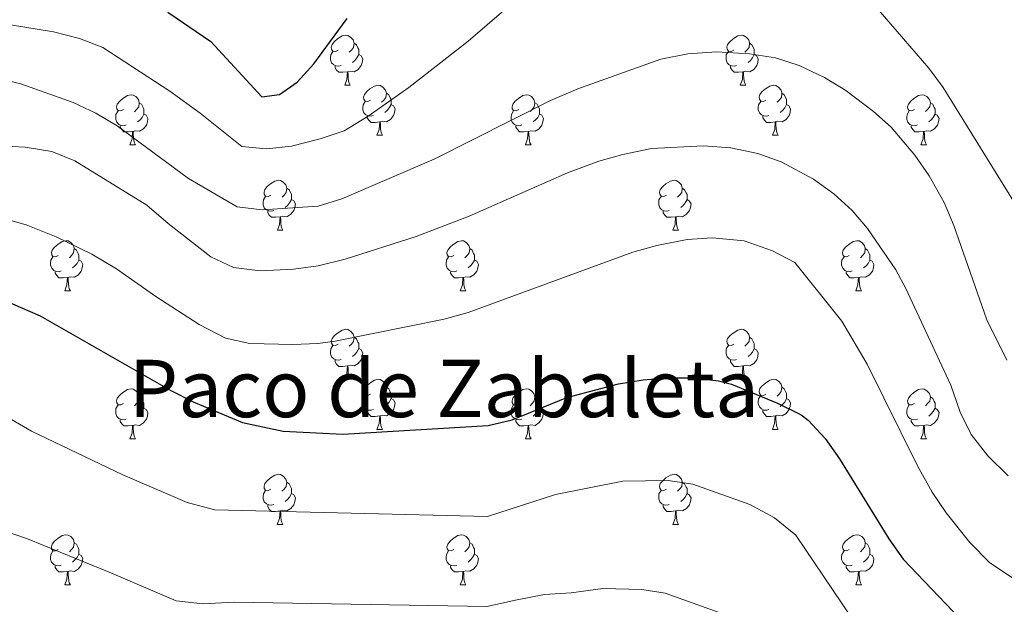
# Model space of a CAD drawing. Units: metres. Extents: x 627507 to 632017, y 4703759 to 4706812.
# Drawn here: x 628786 to 628984, y 4705437 to 4705554 of the extents above; entities that cross this region are included whole.
import ezdxf
from ezdxf.enums import TextEntityAlignment as Align

# ---------------------------------------------------------------- set-up
doc = ezdxf.new("R2010")
doc.units = ezdxf.units.M
doc.header["$MEASUREMENT"] = 0
for name, color, linetype, lineweight in [('Level 36', 19, 'Continuous', 40), ('Level 4', 36, 'Continuous', 30), ('Level 45', 7, 'Continuous', 0), ('Level 5', 36, 'Continuous', 0)]:
    doc.layers.add(name, color=color, linetype=linetype, lineweight=lineweight)
doc.styles.add('Arial', font='ARIAL.TTF', dxfattribs={"height": 0.2})

msp = doc.modelspace()

# ---------------------------------------------------------------- linework, layer by layer
at = {"layer": 'Level 36', "color": 92, "linetype": 'Continuous', "lineweight": 0}
for points in [[(628850.02, 4705548.22), (628849.49, 4705547.96), (628848.96, 4705548.01), (628848.69, 4705548.38), (628848.64, 4705548.8), (628848.8, 4705549.32), (628849.28, 4705549.92), (628849.91, 4705550.45), (628850.81, 4705551.04), (628851.56, 4705551.2), (628851.98, 4705551.14), (628852.51, 4705550.82), (628853.04, 4705550.24), (628853.2, 4705549.6), (628853.09, 4705548.75), (628852.67, 4705548.22), (628852.25, 4705547.8)], [(628929.35, 4705548.22), (628928.82, 4705547.96), (628928.29, 4705548.01), (628928.02, 4705548.38), (628927.97, 4705548.8), (628928.13, 4705549.32), (628928.61, 4705549.92), (628929.24, 4705550.45), (628930.14, 4705551.04), (628930.89, 4705551.2), (628931.31, 4705551.14), (628931.84, 4705550.82), (628932.37, 4705550.24), (628932.53, 4705549.6), (628932.42, 4705548.75), (628932, 4705548.22), (628931.58, 4705547.8)], [(628853.2, 4705549.6), (628853.68, 4705549.28), (628853.99, 4705548.64), (628854.15, 4705548.32), (628854.15, 4705547.74), (628854.15, 4705547.32), (628853.78, 4705546.63), (628853.36, 4705546.15), (628852.88, 4705545.73)], [(628932.53, 4705549.6), (628933.01, 4705549.28), (628933.32, 4705548.64), (628933.48, 4705548.32), (628933.48, 4705547.74), (628933.48, 4705547.32), (628933.11, 4705546.63), (628932.69, 4705546.15), (628932.21, 4705545.73)], [(628850.6, 4705545.14), (628850.18, 4705544.98), (628849.59, 4705545.04), (628849.12, 4705545.25), (628848.69, 4705545.68), (628848.48, 4705546.26), (628848.48, 4705546.68), (628848.53, 4705547.26), (628848.96, 4705547.96)], [(628854.15, 4705547.32), (628854.61, 4705547.07), (628854.95, 4705546.46), (628854.84, 4705545.73), (628854.63, 4705545.09), (628854.05, 4705544.35), (628853.25, 4705543.87), (628852.4, 4705543.98), (628851.97, 4705543.84)], [(628929.93, 4705545.14), (628929.51, 4705544.98), (628928.92, 4705545.04), (628928.45, 4705545.25), (628928.02, 4705545.68), (628927.81, 4705546.26), (628927.81, 4705546.68), (628927.86, 4705547.26), (628928.29, 4705547.96)], [(628933.48, 4705547.32), (628933.94, 4705547.07), (628934.28, 4705546.46), (628934.17, 4705545.73), (628933.96, 4705545.09), (628933.38, 4705544.35), (628932.58, 4705543.87), (628931.73, 4705543.98), (628931.3, 4705543.84)], [(628851.86, 4705543.84), (628850.97, 4705543.76), (628850.13, 4705543.76), (628849.7, 4705544.19), (628849.38, 4705544.66), (628849.38, 4705544.98)], [(628851.32, 4705541.16), (628851.75, 4705542.32), (628851.86, 4705543.84), (628851.97, 4705543.84), (628852.01, 4705543.26), (628852.04, 4705542.58), (628852.11, 4705541.96), (628852.23, 4705541.56), (628852.44, 4705541.16)], [(628931.19, 4705543.84), (628930.3, 4705543.76), (628929.46, 4705543.76), (628929.03, 4705544.19), (628928.71, 4705544.66), (628928.71, 4705544.98)], [(628930.65, 4705541.16), (628931.08, 4705542.32), (628931.19, 4705543.84), (628931.3, 4705543.84), (628931.34, 4705543.26), (628931.37, 4705542.58), (628931.44, 4705541.96), (628931.56, 4705541.56), (628931.77, 4705541.16)], [(628851.32, 4705541.16), (628852.44, 4705541.16)], [(628856.49, 4705538.18), (628855.96, 4705537.92), (628855.43, 4705537.98), (628855.17, 4705538.34), (628855.11, 4705538.77), (628855.27, 4705539.29), (628855.75, 4705539.88), (628856.39, 4705540.42), (628857.29, 4705541), (628858.03, 4705541.16), (628858.46, 4705541.1), (628858.99, 4705540.79), (628859.52, 4705540.2), (628859.68, 4705539.56), (628859.57, 4705538.72), (628859.14, 4705538.18), (628858.72, 4705537.76)], [(628930.65, 4705541.16), (628931.77, 4705541.16)], [(628935.82, 4705538.18), (628935.29, 4705537.92), (628934.76, 4705537.98), (628934.5, 4705538.34), (628934.44, 4705538.77), (628934.6, 4705539.29), (628935.08, 4705539.88), (628935.72, 4705540.42), (628936.62, 4705541), (628937.36, 4705541.16), (628937.79, 4705541.1), (628938.32, 4705540.79), (628938.85, 4705540.2), (628939.01, 4705539.56), (628938.9, 4705538.72), (628938.47, 4705538.18), (628938.05, 4705537.76)], [(628806.94, 4705536.28), (628806.41, 4705536.01), (628805.88, 4705536.07), (628805.61, 4705536.44), (628805.56, 4705536.86), (628805.72, 4705537.38), (628806.2, 4705537.98), (628806.83, 4705538.51), (628807.73, 4705539.09), (628808.48, 4705539.25), (628808.9, 4705539.2), (628809.43, 4705538.88), (628809.96, 4705538.3), (628810.12, 4705537.66), (628810.01, 4705536.81), (628809.59, 4705536.28), (628809.17, 4705535.85)], [(628859.68, 4705539.56), (628860.15, 4705539.25), (628860.47, 4705538.61), (628860.63, 4705538.29), (628860.63, 4705537.71), (628860.63, 4705537.28), (628860.26, 4705536.6), (628859.84, 4705536.12), (628859.36, 4705535.7)], [(628886.27, 4705536.28), (628885.74, 4705536.02), (628885.21, 4705536.07), (628884.94, 4705536.44), (628884.89, 4705536.86), (628885.05, 4705537.38), (628885.53, 4705537.98), (628886.16, 4705538.51), (628887.06, 4705539.1), (628887.81, 4705539.26), (628888.23, 4705539.2), (628888.76, 4705538.88), (628889.29, 4705538.3), (628889.45, 4705537.66), (628889.34, 4705536.81), (628888.92, 4705536.28), (628888.5, 4705535.86)], [(628939.01, 4705539.56), (628939.48, 4705539.25), (628939.8, 4705538.61), (628939.96, 4705538.29), (628939.96, 4705537.71), (628939.96, 4705537.28), (628939.58, 4705536.6), (628939.16, 4705536.12), (628938.68, 4705535.7)], [(628965.59, 4705536.28), (628965.06, 4705536.02), (628964.53, 4705536.07), (628964.27, 4705536.44), (628964.21, 4705536.86), (628964.37, 4705537.38), (628964.85, 4705537.98), (628965.49, 4705538.51), (628966.39, 4705539.1), (628967.13, 4705539.26), (628967.56, 4705539.2), (628968.09, 4705538.88), (628968.62, 4705538.3), (628968.78, 4705537.66), (628968.67, 4705536.81), (628968.24, 4705536.28), (628967.82, 4705535.86)], [(628810.12, 4705537.66), (628810.6, 4705537.34), (628810.91, 4705536.7), (628811.07, 4705536.38), (628811.07, 4705535.8), (628811.07, 4705535.38), (628810.7, 4705534.69), (628810.28, 4705534.21), (628809.8, 4705533.79)], [(628857.08, 4705535.1), (628856.65, 4705534.94), (628856.07, 4705535), (628855.59, 4705535.22), (628855.17, 4705535.64), (628854.95, 4705536.22), (628854.95, 4705536.64), (628855.01, 4705537.23), (628855.43, 4705537.92)], [(628860.63, 4705537.28), (628861.08, 4705537.04), (628861.43, 4705536.42), (628861.32, 4705535.7), (628861.11, 4705535.06), (628860.52, 4705534.32), (628859.73, 4705533.84), (628858.88, 4705533.94), (628858.45, 4705533.81)], [(628889.45, 4705537.66), (628889.93, 4705537.34), (628890.24, 4705536.7), (628890.4, 4705536.38), (628890.4, 4705535.8), (628890.4, 4705535.38), (628890.03, 4705534.69), (628889.61, 4705534.21), (628889.13, 4705533.79)], [(628936.4, 4705535.1), (628935.98, 4705534.94), (628935.4, 4705535), (628934.92, 4705535.22), (628934.5, 4705535.64), (628934.28, 4705536.22), (628934.28, 4705536.64), (628934.34, 4705537.23), (628934.76, 4705537.92)], [(628939.96, 4705537.28), (628940.41, 4705537.04), (628940.76, 4705536.42), (628940.64, 4705535.7), (628940.44, 4705535.06), (628939.85, 4705534.32), (628939.06, 4705533.84), (628938.2, 4705533.94), (628937.78, 4705533.81)], [(628968.78, 4705537.66), (628969.25, 4705537.34), (628969.57, 4705536.7), (628969.73, 4705536.38), (628969.73, 4705535.8), (628969.73, 4705535.38), (628969.36, 4705534.69), (628968.94, 4705534.21), (628968.46, 4705533.79)], [(628807.52, 4705533.2), (628807.1, 4705533.04), (628806.51, 4705533.1), (628806.04, 4705533.31), (628805.61, 4705533.73), (628805.4, 4705534.32), (628805.4, 4705534.74), (628805.45, 4705535.32), (628805.88, 4705536.01)], [(628811.07, 4705535.38), (628811.53, 4705535.13), (628811.87, 4705534.51), (628811.76, 4705533.79), (628811.55, 4705533.15), (628810.97, 4705532.41), (628810.17, 4705531.93), (628809.32, 4705532.03), (628808.89, 4705531.9)], [(628886.85, 4705533.2), (628886.43, 4705533.04), (628885.84, 4705533.1), (628885.37, 4705533.31), (628884.94, 4705533.74), (628884.73, 4705534.32), (628884.73, 4705534.74), (628884.78, 4705535.32), (628885.21, 4705536.02)], [(628890.4, 4705535.38), (628890.86, 4705535.13), (628891.2, 4705534.52), (628891.09, 4705533.79), (628890.88, 4705533.15), (628890.3, 4705532.41), (628889.5, 4705531.93), (628888.65, 4705532.04), (628888.22, 4705531.9)], [(628966.18, 4705533.2), (628965.75, 4705533.04), (628965.17, 4705533.1), (628964.69, 4705533.31), (628964.27, 4705533.74), (628964.05, 4705534.32), (628964.05, 4705534.74), (628964.11, 4705535.32), (628964.53, 4705536.02)], [(628969.73, 4705535.38), (628970.18, 4705535.13), (628970.53, 4705534.52), (628970.42, 4705533.79), (628970.21, 4705533.15), (628969.62, 4705532.41), (628968.83, 4705531.93), (628967.98, 4705532.04), (628967.55, 4705531.9)], [(628858.34, 4705533.81), (628857.45, 4705533.72), (628856.6, 4705533.72), (628856.18, 4705534.16), (628855.86, 4705534.63), (628855.86, 4705534.94)], [(628857.79, 4705531.12), (628858.23, 4705532.28), (628858.34, 4705533.81), (628858.45, 4705533.81), (628858.48, 4705533.22), (628858.52, 4705532.54), (628858.59, 4705531.92), (628858.7, 4705531.52), (628858.92, 4705531.12)], [(628937.66, 4705533.81), (628936.78, 4705533.72), (628935.93, 4705533.72), (628935.5, 4705534.16), (628935.18, 4705534.63), (628935.18, 4705534.94)], [(628937.12, 4705531.12), (628937.56, 4705532.28), (628937.66, 4705533.81), (628937.78, 4705533.81), (628937.81, 4705533.22), (628937.84, 4705532.54), (628937.92, 4705531.92), (628938.03, 4705531.52), (628938.24, 4705531.12)], [(628808.78, 4705531.9), (628807.89, 4705531.82), (628807.05, 4705531.82), (628806.62, 4705532.25), (628806.3, 4705532.72), (628806.3, 4705533.04)], [(628808.24, 4705529.22), (628808.67, 4705530.38), (628808.78, 4705531.9), (628808.89, 4705531.9), (628808.93, 4705531.32), (628808.96, 4705530.63), (628809.03, 4705530.02), (628809.15, 4705529.62), (628809.36, 4705529.22)], [(628888.11, 4705531.9), (628887.22, 4705531.82), (628886.38, 4705531.82), (628885.95, 4705532.25), (628885.63, 4705532.72), (628885.63, 4705533.04)], [(628887.57, 4705529.22), (628888, 4705530.38), (628888.11, 4705531.9), (628888.22, 4705531.9), (628888.26, 4705531.32), (628888.29, 4705530.64), (628888.36, 4705530.02), (628888.48, 4705529.62), (628888.69, 4705529.22)], [(628967.44, 4705531.9), (628966.55, 4705531.82), (628965.7, 4705531.82), (628965.28, 4705532.25), (628964.96, 4705532.72), (628964.96, 4705533.04)], [(628966.89, 4705529.22), (628967.33, 4705530.38), (628967.44, 4705531.9), (628967.55, 4705531.9), (628967.58, 4705531.32), (628967.62, 4705530.64), (628967.69, 4705530.02), (628967.8, 4705529.62), (628968.02, 4705529.22)], [(628857.79, 4705531.12), (628858.92, 4705531.12)], [(628937.12, 4705531.12), (628938.24, 4705531.12)], [(628808.24, 4705529.22), (628809.36, 4705529.22)], [(628887.57, 4705529.22), (628888.69, 4705529.22)], [(628966.89, 4705529.22), (628968.02, 4705529.22)], [(628836.52, 4705519.14), (628835.99, 4705518.87), (628835.46, 4705518.93), (628835.19, 4705519.3), (628835.14, 4705519.72), (628835.3, 4705520.24), (628835.78, 4705520.84), (628836.41, 4705521.37), (628837.31, 4705521.95), (628838.06, 4705522.11), (628838.48, 4705522.06), (628839.01, 4705521.74), (628839.54, 4705521.16), (628839.7, 4705520.52), (628839.59, 4705519.67), (628839.17, 4705519.14), (628838.75, 4705518.71)], [(628915.84, 4705519.14), (628915.31, 4705518.87), (628914.78, 4705518.93), (628914.52, 4705519.3), (628914.46, 4705519.72), (628914.62, 4705520.24), (628915.1, 4705520.84), (628915.74, 4705521.37), (628916.64, 4705521.95), (628917.38, 4705522.11), (628917.81, 4705522.06), (628918.34, 4705521.74), (628918.87, 4705521.16), (628919.03, 4705520.52), (628918.92, 4705519.67), (628918.49, 4705519.14), (628918.07, 4705518.71)], [(628839.7, 4705520.52), (628840.18, 4705520.2), (628840.49, 4705519.56), (628840.65, 4705519.24), (628840.65, 4705518.66), (628840.65, 4705518.24), (628840.28, 4705517.55), (628839.86, 4705517.07), (628839.38, 4705516.65)], [(628919.03, 4705520.52), (628919.5, 4705520.2), (628919.82, 4705519.56), (628919.98, 4705519.24), (628919.98, 4705518.66), (628919.98, 4705518.24), (628919.61, 4705517.55), (628919.19, 4705517.07), (628918.71, 4705516.65)], [(628837.1, 4705516.06), (628836.68, 4705515.9), (628836.09, 4705515.96), (628835.62, 4705516.17), (628835.19, 4705516.59), (628834.98, 4705517.18), (628834.98, 4705517.6), (628835.03, 4705518.18), (628835.46, 4705518.87)], [(628840.65, 4705518.24), (628841.11, 4705517.99), (628841.45, 4705517.37), (628841.34, 4705516.65), (628841.13, 4705516.01), (628840.55, 4705515.27), (628839.75, 4705514.79), (628838.9, 4705514.89), (628838.47, 4705514.76)], [(628916.43, 4705516.06), (628916, 4705515.9), (628915.42, 4705515.96), (628914.94, 4705516.17), (628914.52, 4705516.59), (628914.3, 4705517.18), (628914.3, 4705517.6), (628914.36, 4705518.18), (628914.78, 4705518.87)], [(628919.98, 4705518.24), (628920.43, 4705517.99), (628920.78, 4705517.37), (628920.67, 4705516.65), (628920.46, 4705516.01), (628919.87, 4705515.27), (628919.08, 4705514.79), (628918.23, 4705514.89), (628917.8, 4705514.76)], [(628838.36, 4705514.76), (628837.47, 4705514.68), (628836.63, 4705514.68), (628836.2, 4705515.11), (628835.88, 4705515.58), (628835.88, 4705515.9)], [(628917.69, 4705514.76), (628916.8, 4705514.68), (628915.95, 4705514.68), (628915.53, 4705515.11), (628915.21, 4705515.58), (628915.21, 4705515.9)], [(628837.82, 4705512.08), (628838.25, 4705513.24), (628838.36, 4705514.76), (628838.47, 4705514.76), (628838.51, 4705514.18), (628838.54, 4705513.49), (628838.61, 4705512.88), (628838.73, 4705512.48), (628838.94, 4705512.08)], [(628917.14, 4705512.08), (628917.58, 4705513.24), (628917.69, 4705514.76), (628917.8, 4705514.76), (628917.83, 4705514.18), (628917.87, 4705513.49), (628917.94, 4705512.88), (628918.05, 4705512.48), (628918.27, 4705512.08)], [(628837.82, 4705512.08), (628838.94, 4705512.08)], [(628917.14, 4705512.08), (628918.27, 4705512.08)], [(628793.88, 4705507), (628793.35, 4705506.73), (628792.82, 4705506.79), (628792.56, 4705507.16), (628792.5, 4705507.58), (628792.66, 4705508.1), (628793.14, 4705508.7), (628793.78, 4705509.23), (628794.68, 4705509.81), (628795.42, 4705509.97), (628795.84, 4705509.92), (628796.38, 4705509.6), (628796.9, 4705509.02), (628797.06, 4705508.38), (628796.96, 4705507.53), (628796.53, 4705507), (628796.11, 4705506.57)], [(628873.21, 4705507), (628872.68, 4705506.73), (628872.15, 4705506.79), (628871.88, 4705507.16), (628871.83, 4705507.58), (628871.99, 4705508.1), (628872.47, 4705508.7), (628873.1, 4705509.23), (628874, 4705509.81), (628874.75, 4705509.97), (628875.17, 4705509.92), (628875.7, 4705509.6), (628876.23, 4705509.02), (628876.39, 4705508.38), (628876.28, 4705507.53), (628875.86, 4705507), (628875.44, 4705506.57)], [(628952.53, 4705507), (628952, 4705506.73), (628951.47, 4705506.79), (628951.21, 4705507.16), (628951.15, 4705507.58), (628951.31, 4705508.1), (628951.79, 4705508.7), (628952.43, 4705509.23), (628953.33, 4705509.81), (628954.07, 4705509.97), (628954.5, 4705509.92), (628955.03, 4705509.6), (628955.56, 4705509.02), (628955.72, 4705508.38), (628955.61, 4705507.53), (628955.18, 4705507), (628954.76, 4705506.57)], [(628797.06, 4705508.38), (628797.54, 4705508.06), (628797.86, 4705507.42), (628798.02, 4705507.1), (628798.02, 4705506.52), (628798.02, 4705506.1), (628797.64, 4705505.41), (628797.22, 4705504.93), (628796.74, 4705504.51)], [(628876.39, 4705508.38), (628876.87, 4705508.06), (628877.18, 4705507.42), (628877.34, 4705507.1), (628877.34, 4705506.52), (628877.34, 4705506.1), (628876.97, 4705505.41), (628876.55, 4705504.93), (628876.07, 4705504.51)], [(628955.72, 4705508.38), (628956.19, 4705508.06), (628956.51, 4705507.42), (628956.67, 4705507.1), (628956.67, 4705506.52), (628956.67, 4705506.1), (628956.3, 4705505.41), (628955.88, 4705504.93), (628955.4, 4705504.51)], [(628794.46, 4705503.92), (628794.04, 4705503.76), (628793.46, 4705503.82), (628792.98, 4705504.03), (628792.56, 4705504.45), (628792.34, 4705505.04), (628792.34, 4705505.46), (628792.4, 4705506.04), (628792.82, 4705506.73)], [(628798.02, 4705506.1), (628798.47, 4705505.85), (628798.82, 4705505.23), (628798.7, 4705504.51), (628798.5, 4705503.87), (628797.91, 4705503.13), (628797.12, 4705502.65), (628796.26, 4705502.75), (628795.84, 4705502.62)], [(628873.79, 4705503.92), (628873.37, 4705503.76), (628872.78, 4705503.82), (628872.31, 4705504.03), (628871.88, 4705504.45), (628871.67, 4705505.04), (628871.67, 4705505.46), (628871.72, 4705506.04), (628872.15, 4705506.73)], [(628877.34, 4705506.1), (628877.8, 4705505.85), (628878.14, 4705505.23), (628878.03, 4705504.51), (628877.82, 4705503.87), (628877.24, 4705503.13), (628876.44, 4705502.65), (628875.59, 4705502.75), (628875.16, 4705502.62)], [(628953.12, 4705503.92), (628952.69, 4705503.76), (628952.11, 4705503.82), (628951.63, 4705504.03), (628951.21, 4705504.45), (628950.99, 4705505.04), (628950.99, 4705505.46), (628951.05, 4705506.04), (628951.47, 4705506.73)], [(628956.67, 4705506.1), (628957.12, 4705505.85), (628957.47, 4705505.23), (628957.36, 4705504.51), (628957.15, 4705503.87), (628956.56, 4705503.13), (628955.77, 4705502.65), (628954.92, 4705502.75), (628954.49, 4705502.62)], [(628795.72, 4705502.62), (628794.84, 4705502.54), (628793.99, 4705502.54), (628793.56, 4705502.97), (628793.24, 4705503.44), (628793.24, 4705503.76)], [(628875.05, 4705502.62), (628874.16, 4705502.54), (628873.32, 4705502.54), (628872.89, 4705502.97), (628872.57, 4705503.44), (628872.57, 4705503.76)], [(628954.38, 4705502.62), (628953.49, 4705502.54), (628952.64, 4705502.54), (628952.22, 4705502.97), (628951.9, 4705503.44), (628951.9, 4705503.76)], [(628795.18, 4705499.94), (628795.62, 4705501.1), (628795.72, 4705502.62), (628795.84, 4705502.62), (628795.87, 4705502.04), (628795.9, 4705501.35), (628795.98, 4705500.74), (628796.09, 4705500.34), (628796.3, 4705499.94)], [(628874.51, 4705499.94), (628874.94, 4705501.1), (628875.05, 4705502.62), (628875.16, 4705502.62), (628875.2, 4705502.04), (628875.23, 4705501.35), (628875.3, 4705500.74), (628875.42, 4705500.34), (628875.63, 4705499.94)], [(628953.83, 4705499.94), (628954.27, 4705501.1), (628954.38, 4705502.62), (628954.49, 4705502.62), (628954.52, 4705502.04), (628954.56, 4705501.35), (628954.63, 4705500.74), (628954.74, 4705500.34), (628954.96, 4705499.94)], [(628795.18, 4705499.94), (628796.3, 4705499.94)], [(628874.51, 4705499.94), (628875.63, 4705499.94)], [(628953.83, 4705499.94), (628954.96, 4705499.94)], [(628850.02, 4705489.23), (628849.49, 4705488.96), (628848.96, 4705489.02), (628848.69, 4705489.39), (628848.64, 4705489.81), (628848.8, 4705490.33), (628849.28, 4705490.93), (628849.91, 4705491.46), (628850.81, 4705492.04), (628851.56, 4705492.2), (628851.98, 4705492.15), (628852.51, 4705491.83), (628853.04, 4705491.25), (628853.2, 4705490.61), (628853.09, 4705489.76), (628852.67, 4705489.23), (628852.25, 4705488.8)], [(628929.34, 4705489.23), (628928.82, 4705488.96), (628928.28, 4705489.02), (628928.02, 4705489.39), (628927.96, 4705489.81), (628928.12, 4705490.33), (628928.6, 4705490.93), (628929.24, 4705491.46), (628930.14, 4705492.04), (628930.88, 4705492.2), (628931.31, 4705492.15), (628931.84, 4705491.83), (628932.37, 4705491.25), (628932.53, 4705490.61), (628932.42, 4705489.76), (628932, 4705489.23), (628931.58, 4705488.8)], [(628853.2, 4705490.61), (628853.68, 4705490.29), (628853.99, 4705489.65), (628854.15, 4705489.33), (628854.15, 4705488.75), (628854.15, 4705488.33), (628853.78, 4705487.64), (628853.36, 4705487.16), (628852.88, 4705486.74)], [(628932.53, 4705490.61), (628933, 4705490.29), (628933.32, 4705489.65), (628933.48, 4705489.33), (628933.48, 4705488.75), (628933.48, 4705488.33), (628933.11, 4705487.64), (628932.69, 4705487.16), (628932.21, 4705486.74)], [(628850.6, 4705486.15), (628850.18, 4705485.99), (628849.59, 4705486.05), (628849.12, 4705486.26), (628848.69, 4705486.68), (628848.48, 4705487.27), (628848.48, 4705487.69), (628848.53, 4705488.27), (628848.96, 4705488.96)], [(628854.15, 4705488.33), (628854.61, 4705488.08), (628854.95, 4705487.46), (628854.84, 4705486.74), (628854.63, 4705486.1), (628854.05, 4705485.36), (628853.25, 4705484.88), (628852.4, 4705484.98), (628851.97, 4705484.85)], [(628929.93, 4705486.15), (628929.5, 4705485.99), (628928.92, 4705486.05), (628928.44, 4705486.26), (628928.02, 4705486.68), (628927.8, 4705487.27), (628927.8, 4705487.69), (628927.86, 4705488.27), (628928.28, 4705488.96)], [(628933.48, 4705488.33), (628933.93, 4705488.08), (628934.28, 4705487.46), (628934.17, 4705486.74), (628933.96, 4705486.1), (628933.37, 4705485.36), (628932.58, 4705484.88), (628931.73, 4705484.98), (628931.3, 4705484.85)], [(628851.86, 4705484.85), (628850.97, 4705484.77), (628850.13, 4705484.77), (628849.7, 4705485.2), (628849.38, 4705485.67), (628849.38, 4705485.99)], [(628931.19, 4705484.85), (628930.3, 4705484.77), (628929.45, 4705484.77), (628929.03, 4705485.2), (628928.71, 4705485.67), (628928.71, 4705485.99)], [(628851.32, 4705482.17), (628851.75, 4705483.33), (628851.86, 4705484.85), (628851.97, 4705484.85), (628852.01, 4705484.27), (628852.04, 4705483.58), (628852.11, 4705482.97), (628852.23, 4705482.57), (628852.44, 4705482.17)], [(628930.64, 4705482.17), (628931.08, 4705483.33), (628931.19, 4705484.85), (628931.3, 4705484.85), (628931.33, 4705484.27), (628931.37, 4705483.58), (628931.44, 4705482.97), (628931.55, 4705482.57), (628931.77, 4705482.17)], [(628851.32, 4705482.17), (628852.44, 4705482.17)], [(628856.49, 4705479.19), (628855.96, 4705478.93), (628855.43, 4705478.98), (628855.17, 4705479.35), (628855.11, 4705479.78), (628855.27, 4705480.3), (628855.75, 4705480.89), (628856.39, 4705481.42), (628857.29, 4705482.01), (628858.03, 4705482.17), (628858.46, 4705482.11), (628858.99, 4705481.8), (628859.52, 4705481.21), (628859.68, 4705480.57), (628859.57, 4705479.72), (628859.14, 4705479.19), (628858.72, 4705478.77)], [(628930.64, 4705482.17), (628931.77, 4705482.17)], [(628935.82, 4705479.19), (628935.29, 4705478.93), (628934.76, 4705478.98), (628934.49, 4705479.35), (628934.44, 4705479.78), (628934.6, 4705480.3), (628935.08, 4705480.89), (628935.71, 4705481.42), (628936.61, 4705482.01), (628937.36, 4705482.17), (628937.78, 4705482.11), (628938.31, 4705481.8), (628938.84, 4705481.21), (628939, 4705480.57), (628938.89, 4705479.72), (628938.47, 4705479.19), (628938.05, 4705478.77)], [(628806.94, 4705477.29), (628806.41, 4705477.02), (628805.88, 4705477.08), (628805.61, 4705477.45), (628805.56, 4705477.87), (628805.72, 4705478.39), (628806.2, 4705478.99), (628806.83, 4705479.52), (628807.73, 4705480.1), (628808.48, 4705480.26), (628808.9, 4705480.21), (628809.43, 4705479.89), (628809.96, 4705479.31), (628810.12, 4705478.67), (628810.01, 4705477.82), (628809.59, 4705477.29), (628809.17, 4705476.86)], [(628859.68, 4705480.57), (628860.15, 4705480.26), (628860.47, 4705479.62), (628860.63, 4705479.3), (628860.63, 4705478.72), (628860.63, 4705478.29), (628860.26, 4705477.6), (628859.84, 4705477.12), (628859.36, 4705476.7)], [(628886.26, 4705477.29), (628885.74, 4705477.02), (628885.2, 4705477.08), (628884.94, 4705477.45), (628884.88, 4705477.87), (628885.04, 4705478.39), (628885.52, 4705478.99), (628886.16, 4705479.52), (628887.06, 4705480.1), (628887.8, 4705480.26), (628888.23, 4705480.21), (628888.76, 4705479.89), (628889.29, 4705479.31), (628889.45, 4705478.67), (628889.34, 4705477.82), (628888.92, 4705477.29), (628888.5, 4705476.86)], [(628939, 4705480.57), (628939.48, 4705480.26), (628939.79, 4705479.62), (628939.95, 4705479.3), (628939.95, 4705478.72), (628939.95, 4705478.29), (628939.58, 4705477.6), (628939.16, 4705477.12), (628938.68, 4705476.7)], [(628965.59, 4705477.29), (628965.06, 4705477.02), (628964.53, 4705477.08), (628964.27, 4705477.45), (628964.21, 4705477.87), (628964.37, 4705478.39), (628964.85, 4705478.99), (628965.49, 4705479.52), (628966.39, 4705480.1), (628967.13, 4705480.26), (628967.56, 4705480.21), (628968.09, 4705479.89), (628968.62, 4705479.31), (628968.78, 4705478.67), (628968.67, 4705477.82), (628968.24, 4705477.29), (628967.82, 4705476.86)], [(628810.12, 4705478.67), (628810.6, 4705478.35), (628810.91, 4705477.71), (628811.07, 4705477.39), (628811.07, 4705476.81), (628811.07, 4705476.39), (628810.7, 4705475.7), (628810.28, 4705475.22), (628809.8, 4705474.8)], [(628857.08, 4705476.11), (628856.65, 4705475.95), (628856.07, 4705476.01), (628855.59, 4705476.22), (628855.17, 4705476.65), (628854.95, 4705477.23), (628854.95, 4705477.65), (628855.01, 4705478.24), (628855.43, 4705478.93)], [(628860.63, 4705478.29), (628861.08, 4705478.04), (628861.43, 4705477.43), (628861.32, 4705476.7), (628861.11, 4705476.06), (628860.52, 4705475.32), (628859.73, 4705474.84), (628858.88, 4705474.95), (628858.45, 4705474.82)], [(628889.45, 4705478.67), (628889.92, 4705478.35), (628890.24, 4705477.71), (628890.4, 4705477.39), (628890.4, 4705476.81), (628890.4, 4705476.39), (628890.03, 4705475.7), (628889.61, 4705475.22), (628889.13, 4705474.8)], [(628936.4, 4705476.11), (628935.98, 4705475.95), (628935.39, 4705476.01), (628934.92, 4705476.22), (628934.49, 4705476.65), (628934.28, 4705477.23), (628934.28, 4705477.65), (628934.33, 4705478.24), (628934.76, 4705478.93)], [(628939.95, 4705478.29), (628940.41, 4705478.04), (628940.75, 4705477.43), (628940.64, 4705476.7), (628940.43, 4705476.06), (628939.85, 4705475.32), (628939.05, 4705474.84), (628938.2, 4705474.95), (628937.77, 4705474.82)], [(628968.78, 4705478.67), (628969.25, 4705478.35), (628969.57, 4705477.71), (628969.73, 4705477.39), (628969.73, 4705476.81), (628969.73, 4705476.39), (628969.36, 4705475.7), (628968.94, 4705475.22), (628968.46, 4705474.8)], [(628807.52, 4705474.21), (628807.1, 4705474.05), (628806.51, 4705474.11), (628806.04, 4705474.32), (628805.61, 4705474.74), (628805.4, 4705475.33), (628805.4, 4705475.75), (628805.45, 4705476.33), (628805.88, 4705477.02)], [(628811.07, 4705476.39), (628811.53, 4705476.14), (628811.87, 4705475.52), (628811.76, 4705474.8), (628811.55, 4705474.16), (628810.97, 4705473.42), (628810.17, 4705472.94), (628809.32, 4705473.04), (628808.89, 4705472.91)], [(628858.34, 4705474.82), (628857.45, 4705474.73), (628856.6, 4705474.73), (628856.18, 4705475.16), (628855.86, 4705475.64), (628855.86, 4705475.95)], [(628886.85, 4705474.21), (628886.42, 4705474.05), (628885.84, 4705474.11), (628885.36, 4705474.32), (628884.94, 4705474.74), (628884.72, 4705475.33), (628884.72, 4705475.75), (628884.78, 4705476.33), (628885.2, 4705477.02)], [(628890.4, 4705476.39), (628890.86, 4705476.14), (628891.2, 4705475.52), (628891.09, 4705474.8), (628890.88, 4705474.16), (628890.29, 4705473.42), (628889.5, 4705472.94), (628888.65, 4705473.04), (628888.22, 4705472.91)], [(628937.66, 4705474.82), (628936.77, 4705474.73), (628935.93, 4705474.73), (628935.5, 4705475.16), (628935.18, 4705475.64), (628935.18, 4705475.95)], [(628966.18, 4705474.21), (628965.75, 4705474.05), (628965.17, 4705474.11), (628964.69, 4705474.32), (628964.27, 4705474.74), (628964.05, 4705475.33), (628964.05, 4705475.75), (628964.11, 4705476.33), (628964.53, 4705477.02)], [(628969.73, 4705476.39), (628970.18, 4705476.14), (628970.53, 4705475.52), (628970.42, 4705474.8), (628970.21, 4705474.16), (628969.62, 4705473.42), (628968.83, 4705472.94), (628967.98, 4705473.04), (628967.55, 4705472.91)], [(628808.78, 4705472.91), (628807.89, 4705472.83), (628807.05, 4705472.83), (628806.62, 4705473.26), (628806.3, 4705473.73), (628806.3, 4705474.05)], [(628857.79, 4705472.13), (628858.23, 4705473.29), (628858.34, 4705474.82), (628858.45, 4705474.82), (628858.48, 4705474.23), (628858.52, 4705473.55), (628858.59, 4705472.93), (628858.7, 4705472.53), (628858.92, 4705472.13)], [(628888.11, 4705472.91), (628887.22, 4705472.83), (628886.37, 4705472.83), (628885.95, 4705473.26), (628885.63, 4705473.73), (628885.63, 4705474.05)], [(628937.12, 4705472.13), (628937.55, 4705473.29), (628937.66, 4705474.82), (628937.77, 4705474.82), (628937.81, 4705474.23), (628937.84, 4705473.55), (628937.91, 4705472.93), (628938.03, 4705472.53), (628938.24, 4705472.13)], [(628967.44, 4705472.91), (628966.55, 4705472.83), (628965.7, 4705472.83), (628965.28, 4705473.26), (628964.96, 4705473.73), (628964.96, 4705474.05)], [(628808.24, 4705470.23), (628808.67, 4705471.39), (628808.78, 4705472.91), (628808.89, 4705472.91), (628808.93, 4705472.33), (628808.96, 4705471.64), (628809.03, 4705471.03), (628809.15, 4705470.63), (628809.36, 4705470.23)], [(628857.79, 4705472.13), (628858.92, 4705472.13)], [(628887.56, 4705470.23), (628888, 4705471.39), (628888.11, 4705472.91), (628888.22, 4705472.91), (628888.25, 4705472.33), (628888.29, 4705471.64), (628888.36, 4705471.03), (628888.47, 4705470.63), (628888.69, 4705470.23)], [(628937.12, 4705472.13), (628938.24, 4705472.13)], [(628966.89, 4705470.23), (628967.33, 4705471.39), (628967.44, 4705472.91), (628967.55, 4705472.91), (628967.58, 4705472.33), (628967.62, 4705471.64), (628967.69, 4705471.03), (628967.8, 4705470.63), (628968.02, 4705470.23)], [(628808.24, 4705470.23), (628809.36, 4705470.23)], [(628887.56, 4705470.23), (628888.69, 4705470.23)], [(628966.89, 4705470.23), (628968.02, 4705470.23)], [(628836.52, 4705460.14), (628835.98, 4705459.88), (628835.46, 4705459.94), (628835.19, 4705460.3), (628835.14, 4705460.73), (628835.3, 4705461.25), (628835.78, 4705461.84), (628836.41, 4705462.38), (628837.31, 4705462.96), (628838.06, 4705463.12), (628838.48, 4705463.06), (628839.01, 4705462.75), (628839.54, 4705462.16), (628839.7, 4705461.52), (628839.59, 4705460.68), (628839.16, 4705460.14), (628838.74, 4705459.72)], [(628915.84, 4705460.14), (628915.31, 4705459.88), (628914.78, 4705459.94), (628914.52, 4705460.3), (628914.46, 4705460.73), (628914.62, 4705461.25), (628915.1, 4705461.84), (628915.74, 4705462.38), (628916.64, 4705462.96), (628917.38, 4705463.12), (628917.81, 4705463.06), (628918.34, 4705462.75), (628918.87, 4705462.16), (628919.03, 4705461.52), (628918.92, 4705460.68), (628918.49, 4705460.14), (628918.07, 4705459.72)], [(628839.7, 4705461.52), (628840.18, 4705461.21), (628840.49, 4705460.57), (628840.65, 4705460.25), (628840.65, 4705459.67), (628840.65, 4705459.24), (628840.28, 4705458.56), (628839.86, 4705458.08), (628839.38, 4705457.66)], [(628919.03, 4705461.52), (628919.5, 4705461.21), (628919.82, 4705460.57), (628919.98, 4705460.25), (628919.98, 4705459.67), (628919.98, 4705459.24), (628919.61, 4705458.56), (628919.19, 4705458.08), (628918.71, 4705457.66)], [(628837.1, 4705457.06), (628836.67, 4705456.9), (628836.09, 4705456.96), (628835.61, 4705457.18), (628835.19, 4705457.6), (628834.97, 4705458.18), (628834.98, 4705458.6), (628835.03, 4705459.19), (628835.46, 4705459.88)], [(628840.65, 4705459.24), (628841.1, 4705459), (628841.45, 4705458.38), (628841.34, 4705457.66), (628841.13, 4705457.02), (628840.54, 4705456.28), (628839.75, 4705455.8), (628838.9, 4705455.9), (628838.47, 4705455.77)], [(628916.43, 4705457.06), (628916, 4705456.9), (628915.42, 4705456.96), (628914.94, 4705457.18), (628914.52, 4705457.6), (628914.3, 4705458.18), (628914.3, 4705458.6), (628914.36, 4705459.19), (628914.78, 4705459.88)], [(628919.98, 4705459.24), (628920.43, 4705459), (628920.78, 4705458.38), (628920.67, 4705457.66), (628920.46, 4705457.02), (628919.87, 4705456.28), (628919.08, 4705455.8), (628918.23, 4705455.9), (628917.8, 4705455.77)], [(628838.36, 4705455.77), (628837.47, 4705455.68), (628836.62, 4705455.68), (628836.2, 4705456.12), (628835.88, 4705456.59), (628835.88, 4705456.9)], [(628917.69, 4705455.77), (628916.8, 4705455.68), (628915.95, 4705455.68), (628915.53, 4705456.12), (628915.21, 4705456.59), (628915.21, 4705456.9)], [(628837.81, 4705453.08), (628838.25, 4705454.24), (628838.36, 4705455.77), (628838.47, 4705455.77), (628838.5, 4705455.18), (628838.54, 4705454.5), (628838.61, 4705453.88), (628838.72, 4705453.48), (628838.94, 4705453.08)], [(628917.14, 4705453.08), (628917.58, 4705454.24), (628917.69, 4705455.77), (628917.8, 4705455.77), (628917.83, 4705455.18), (628917.87, 4705454.5), (628917.94, 4705453.88), (628918.05, 4705453.48), (628918.27, 4705453.08)], [(628837.81, 4705453.08), (628838.94, 4705453.08)], [(628917.14, 4705453.08), (628918.27, 4705453.08)], [(628793.88, 4705448), (628793.35, 4705447.74), (628792.82, 4705447.79), (628792.55, 4705448.16), (628792.5, 4705448.59), (628792.66, 4705449.11), (628793.14, 4705449.7), (628793.77, 4705450.23), (628794.67, 4705450.82), (628795.42, 4705450.98), (628795.84, 4705450.92), (628796.37, 4705450.61), (628796.9, 4705450.02), (628797.06, 4705449.38), (628796.95, 4705448.53), (628796.53, 4705448), (628796.11, 4705447.58)], [(628873.2, 4705448), (628872.68, 4705447.74), (628872.14, 4705447.8), (628871.88, 4705448.16), (628871.82, 4705448.59), (628871.98, 4705449.11), (628872.46, 4705449.7), (628873.1, 4705450.24), (628874, 4705450.82), (628874.74, 4705450.98), (628875.17, 4705450.92), (628875.7, 4705450.61), (628876.23, 4705450.02), (628876.39, 4705449.38), (628876.28, 4705448.54), (628875.86, 4705448), (628875.44, 4705447.58)], [(628952.53, 4705448), (628952, 4705447.74), (628951.47, 4705447.8), (628951.21, 4705448.16), (628951.15, 4705448.59), (628951.31, 4705449.11), (628951.79, 4705449.7), (628952.43, 4705450.24), (628953.33, 4705450.82), (628954.07, 4705450.98), (628954.5, 4705450.92), (628955.03, 4705450.61), (628955.56, 4705450.02), (628955.72, 4705449.38), (628955.61, 4705448.54), (628955.18, 4705448), (628954.76, 4705447.58)], [(628797.06, 4705449.38), (628797.54, 4705449.07), (628797.85, 4705448.43), (628798.01, 4705448.11), (628798.01, 4705447.53), (628798.01, 4705447.1), (628797.64, 4705446.41), (628797.22, 4705445.93), (628796.74, 4705445.51)], [(628876.39, 4705449.38), (628876.86, 4705449.07), (628877.18, 4705448.43), (628877.34, 4705448.11), (628877.34, 4705447.53), (628877.34, 4705447.1), (628876.97, 4705446.42), (628876.55, 4705445.94), (628876.07, 4705445.52)], [(628955.72, 4705449.38), (628956.19, 4705449.07), (628956.51, 4705448.43), (628956.67, 4705448.11), (628956.67, 4705447.53), (628956.67, 4705447.1), (628956.3, 4705446.42), (628955.88, 4705445.94), (628955.4, 4705445.52)], [(628794.46, 4705444.92), (628794.04, 4705444.76), (628793.45, 4705444.82), (628792.98, 4705445.03), (628792.55, 4705445.46), (628792.34, 4705446.04), (628792.34, 4705446.46), (628792.39, 4705447.05), (628792.82, 4705447.74)], [(628798.01, 4705447.1), (628798.47, 4705446.85), (628798.81, 4705446.24), (628798.7, 4705445.51), (628798.49, 4705444.87), (628797.91, 4705444.13), (628797.11, 4705443.65), (628796.26, 4705443.76), (628795.83, 4705443.63)], [(628873.79, 4705444.92), (628873.36, 4705444.76), (628872.78, 4705444.82), (628872.3, 4705445.04), (628871.88, 4705445.46), (628871.66, 4705446.04), (628871.66, 4705446.46), (628871.72, 4705447.05), (628872.14, 4705447.74)], [(628877.34, 4705447.1), (628877.8, 4705446.86), (628878.14, 4705446.24), (628878.03, 4705445.52), (628877.82, 4705444.88), (628877.24, 4705444.14), (628876.44, 4705443.66), (628875.59, 4705443.76), (628875.16, 4705443.63)], [(628953.12, 4705444.92), (628952.69, 4705444.76), (628952.11, 4705444.82), (628951.63, 4705445.04), (628951.21, 4705445.46), (628950.99, 4705446.04), (628950.99, 4705446.46), (628951.05, 4705447.05), (628951.47, 4705447.74)], [(628956.67, 4705447.1), (628957.12, 4705446.86), (628957.47, 4705446.24), (628957.36, 4705445.52), (628957.15, 4705444.88), (628956.56, 4705444.14), (628955.77, 4705443.66), (628954.92, 4705443.76), (628954.49, 4705443.63)], [(628795.72, 4705443.63), (628794.83, 4705443.54), (628793.99, 4705443.54), (628793.56, 4705443.97), (628793.24, 4705444.45), (628793.24, 4705444.76)], [(628875.05, 4705443.63), (628874.16, 4705443.54), (628873.32, 4705443.54), (628872.89, 4705443.98), (628872.57, 4705444.45), (628872.57, 4705444.76)], [(628954.38, 4705443.63), (628953.49, 4705443.54), (628952.64, 4705443.54), (628952.22, 4705443.98), (628951.9, 4705444.45), (628951.9, 4705444.76)], [(628795.18, 4705440.94), (628795.61, 4705442.1), (628795.72, 4705443.63), (628795.83, 4705443.63), (628795.87, 4705443.04), (628795.9, 4705442.36), (628795.97, 4705441.74), (628796.09, 4705441.34), (628796.3, 4705440.94)], [(628874.5, 4705440.94), (628874.94, 4705442.1), (628875.05, 4705443.63), (628875.16, 4705443.63), (628875.2, 4705443.04), (628875.23, 4705442.36), (628875.3, 4705441.74), (628875.42, 4705441.34), (628875.63, 4705440.94)], [(628953.83, 4705440.94), (628954.27, 4705442.1), (628954.38, 4705443.63), (628954.49, 4705443.63), (628954.52, 4705443.04), (628954.56, 4705442.36), (628954.63, 4705441.74), (628954.74, 4705441.34), (628954.96, 4705440.94)], [(628795.18, 4705440.94), (628796.3, 4705440.94)], [(628874.5, 4705440.94), (628875.63, 4705440.94)], [(628953.83, 4705440.94), (628954.96, 4705440.94)]]:
    msp.add_lwpolyline(points, dxfattribs=at)
at = {"layer": 'Level 4', "color": 36, "linetype": 'Continuous', "lineweight": 30}
for points in [[(628815.88, 4705555.8, 425), (628824.49, 4705549.94, 425), (628834.72, 4705538.81, 425), (628838.26, 4705539.27, 425), (628841.78, 4705541.78, 425), (628845.15, 4705545.47, 425), (628851.8, 4705554.53, 425)], [(628782.7, 4705498.19, 450), (628790.25, 4705494.91, 450), (628816.47, 4705479.91, 450), (628820.94, 4705477.63, 450), (628830.85, 4705473.51, 450), (628838.96, 4705471.74, 450), (628850.94, 4705471.14, 450), (628880.1, 4705472.88, 450), (628884.93, 4705474.03, 450), (628895.86, 4705478.54, 450), (628906.23, 4705481.24, 450), (628911.19, 4705482.06, 450), (628916.16, 4705482.49, 450), (628921.31, 4705482.5, 450), (628926.29, 4705481.87, 450), (628928.89, 4705481.21, 450), (628938.12, 4705477.38, 450), (628942.86, 4705475.05, 450), (628944.26, 4705474.01, 450), (628947.7, 4705470.31, 450), (628950.56, 4705466.22, 450), (628960.44, 4705450.16, 450), (628963.36, 4705446.1, 450), (628981.76, 4705426.79, 450)]]:
    msp.add_polyline3d(points, dxfattribs=at)
at = {"layer": 'Level 5', "color": 36, "linetype": 'Continuous', "lineweight": 0}
for points in [[(628784.31, 4705553.27, 430), (628792.94, 4705551.9, 430), (628798.13, 4705550.57, 430), (628802.8, 4705548.76, 430), (628816.22, 4705539.94, 430), (628822.31, 4705535.54, 430), (628830.69, 4705528.85, 430), (628835.67, 4705528.41, 430), (628840.68, 4705528.91, 430), (628846.39, 4705530.39, 430), (628851.22, 4705532.03, 430), (628856.05, 4705534.93, 430), (628864.21, 4705540.72, 430), (628876.12, 4705550.03, 430), (628891.3, 4705563.15, 430)], [(628958.3, 4705556.38, 430), (628968.46, 4705544.58, 430), (628971.34, 4705540.7, 430), (628992.63, 4705506.35, 430)], [(628781.47, 4705542.55, 435), (628786.35, 4705541.47, 435), (628796.89, 4705537.7, 435), (628801.38, 4705535.58, 435), (628805.69, 4705533.04, 435), (628820.01, 4705522.48, 435), (628829.78, 4705516.76, 435), (628834.74, 4705516.14, 435), (628846, 4705516.92, 435), (628850.78, 4705518.38, 435), (628869.28, 4705526.34, 435), (628892.58, 4705538.1, 435), (628898.07, 4705540.42, 435), (628914.72, 4705546.36, 435), (628920.14, 4705547.44, 435), (628925.87, 4705547.86, 435), (628932.48, 4705547.44, 435), (628937.7, 4705546.65, 435), (628942.46, 4705545.15, 435), (628947.54, 4705542.72, 435), (628951.8, 4705540.1, 435), (628957.41, 4705535.87, 435), (628960.92, 4705532.74, 435), (628965.68, 4705527.11, 435), (628968.54, 4705522.98, 435), (628971.54, 4705517.61, 435), (628973.5, 4705513, 435), (628980.14, 4705494.13, 435), (628984.13, 4705486, 435)], [(628774.12, 4705529.38, 440), (628787.27, 4705528.75, 440), (628792.58, 4705527.88, 440), (628797.21, 4705525.97, 440), (628811.64, 4705517.09, 440), (628815.93, 4705513.42, 440), (628824.5, 4705506.75, 440), (628829.02, 4705504.62, 440), (628834.4, 4705503.92, 440), (628841.04, 4705504.25, 440), (628845.99, 4705504.96, 440), (628851.39, 4705506.3, 440), (628865.69, 4705510.8, 440), (628876.32, 4705514.89, 440), (628896.01, 4705523.62, 440), (628902.31, 4705525.92, 440), (628907.12, 4705527.27, 440), (628912.88, 4705528.45, 440), (628923.2, 4705529.03, 440), (628928.75, 4705528.59, 440), (628934.16, 4705527.45, 440), (628938.87, 4705525.79, 440), (628945.32, 4705522.34, 440), (628949.42, 4705519.38, 440), (628953.1, 4705516.02, 440), (628956.2, 4705512.4, 440), (628961.84, 4705504.12, 440), (628963.79, 4705500.5, 440), (628972.87, 4705481.01, 440), (628974.77, 4705475.58, 440), (628976.94, 4705471.08, 440), (628980.29, 4705466.82, 440), (628984.4, 4705462.82, 440)], [(628778.18, 4705515.8, 445), (628787.42, 4705513.17, 445), (628793.44, 4705510.73, 445), (628800.58, 4705507.27, 445), (628805.56, 4705504.33, 445), (628813.44, 4705498.77, 445), (628822.13, 4705493.17, 445), (628827.45, 4705490.42, 445), (628832.3, 4705489.33, 445), (628840.91, 4705489.18, 445), (628845.92, 4705489.34, 445), (628849.42, 4705489.82, 445), (628871.3, 4705494.21, 445), (628876.11, 4705495.55, 445), (628909.11, 4705507.66, 445), (628913.93, 4705508.99, 445), (628920.04, 4705510.21, 445), (628925.03, 4705510.52, 445), (628931.47, 4705509.93, 445), (628937.11, 4705507.92, 445), (628941.58, 4705505.63, 445), (628951.06, 4705493.86, 445), (628956.09, 4705485.22, 445), (628966.2, 4705464.84, 445), (628969.14, 4705459.51, 445), (628971.98, 4705455.4, 445), (628976.72, 4705449.45, 445), (628980.73, 4705445.34, 445), (628990.03, 4705439.23, 445)], [(628781.54, 4705475.76, 455), (628788.48, 4705471.79, 455), (628806.86, 4705463.04, 455), (628819.76, 4705457.48, 455), (628825.3, 4705455.99, 455), (628879.97, 4705454.66, 455), (628893.57, 4705459.08, 455), (628907.1, 4705461.76, 455), (628916.17, 4705461.88, 455), (628921.13, 4705461.14, 455), (628932.6, 4705457.09, 455), (628937.5, 4705454.4, 455), (628941.79, 4705450.94, 455), (628952.9, 4705434.43, 455), (628970.82, 4705417.5, 455), (628974.51, 4705413.63, 455), (628991.98, 4705401.94, 455)], [(628782.62, 4705451.92, 460), (628787.69, 4705450.16, 460), (628804.08, 4705443.49, 460), (628817.5, 4705437.72, 460), (628822.89, 4705437.16, 460), (628829.16, 4705437.44, 460), (628879.8, 4705436.63, 460), (628885.6, 4705437.88, 460), (628891.39, 4705439.02, 460), (628896.75, 4705439.31, 460), (628903.09, 4705440.22, 460), (628910.91, 4705439.98, 460), (628915.59, 4705439.29, 460), (628926.4, 4705435.41, 460), (628934.42, 4705429.64, 460), (628938.95, 4705426.38, 460), (628946.15, 4705419.53, 460), (628950.98, 4705415.01, 460), (628956.76, 4705409.49, 460), (628971.34, 4705397.65, 460), (628984.77, 4705389.36, 460)]]:
    msp.add_polyline3d(points, dxfattribs=at)

# ---------------------------------------------------------------- texts
at = {"layer": 'Level 45', "color": 19, "linetype": 'Continuous', "lineweight": 0, "style": 'Arial'}
msp.add_text('Paco de Zabaleta', height=11.5, dxfattribs=at).set_placement((628871.22, 4705480.33, 447.68), align=Align.MIDDLE_CENTER)

doc.saveas('drawing.dxf')
